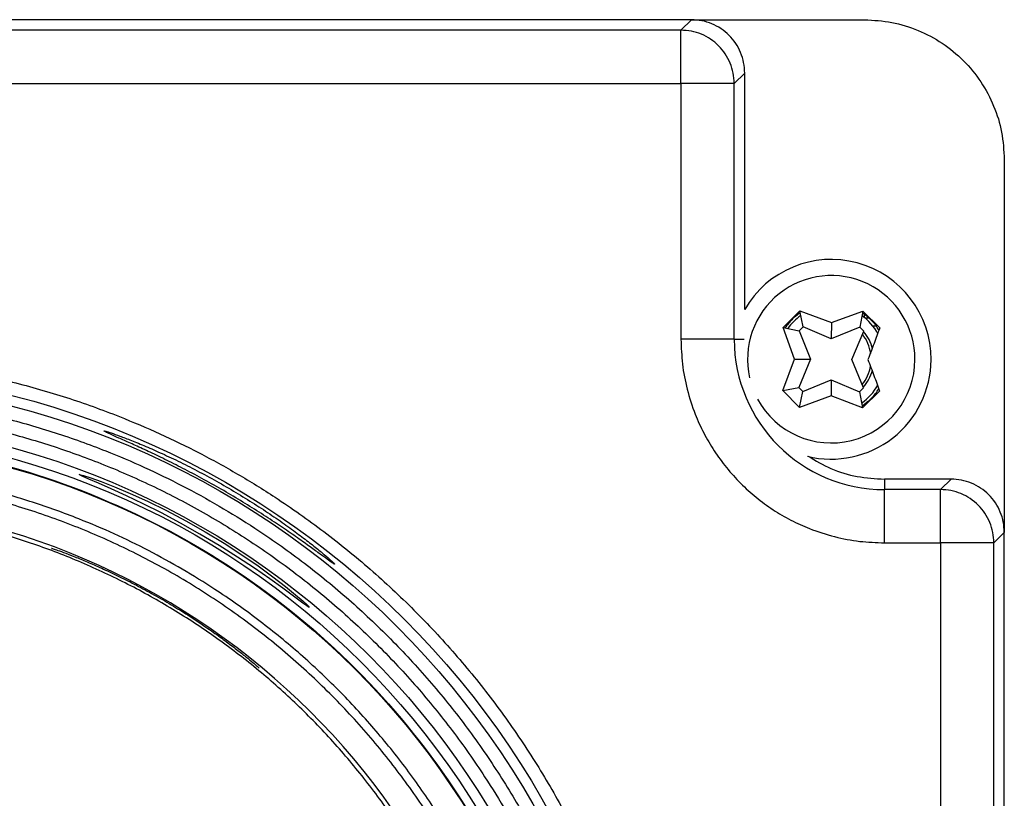
# Model space of a CAD drawing. Extents: x 0 to 842, y 0 to 594.
# Drawn here: x 634 to 641, y 378 to 384 of the extents above; entities that cross this region are included whole.
import ezdxf

# ---------------------------------------------------------------- set-up
doc = ezdxf.new("R2010")
doc.units = 0
doc.layers.add('SLD-0_0', color=179, linetype='CONTINUOUS')

msp = doc.modelspace()

# ---------------------------------------------------------------- linework, layer by layer
at = {"layer": 'SLD-0_0', "color": 179, "linetype": 'CONTINUOUS'}
for p, q in [((636.8096, 383.5668), (633.3573, 383.5668)), ((634.6013, 383.5668), (634.6013, 383.5671)), ((638.599, 383.5668), (636.9928, 383.5668)), ((638.5204, 383.4882), (638.599, 383.5668)), ((638.599, 383.5668), (639.899, 383.5668)), ((638.5204, 383.4882), (625.2776, 383.4882)), ((638.5204, 383.0882), (638.5204, 383.4882)), ((638.999, 383.1668), (638.9204, 383.0882)), ((638.999, 381.3909), (638.999, 383.1668)), ((625.2776, 383.0882), (638.5204, 383.0882)), ((638.5204, 383.0882), (638.5204, 381.1668)), ((638.9204, 383.0882), (638.5204, 383.0882)), ((638.9204, 381.1668), (638.9204, 383.0882)), ((640.949, 382.5168), (640.949, 379.7168)), ((639.2871, 381.255), (639.414, 381.3807)), ((639.414, 381.3807), (639.6502, 381.2921)), ((639.4373, 381.2605), (639.414, 381.3807)), ((639.6502, 381.2921), (639.8873, 381.3786)), ((639.8873, 381.3786), (639.8628, 381.2586)), ((639.8873, 381.3786), (640.013, 381.2518)), ((639.933, 381.3244), (639.9047, 381.3244)), ((639.3737, 381.018), (639.2871, 381.255)), ((639.2871, 381.255), (639.4072, 381.2306)), ((639.4373, 381.2605), (639.4072, 381.2306)), ((639.6497, 381.1714), (639.4373, 381.2605)), ((639.6502, 381.2921), (639.6497, 381.1714)), ((639.8628, 381.2586), (639.6497, 381.1714)), ((639.8927, 381.2284), (639.8628, 381.2586)), ((639.9613, 381.2668), (639.9843, 381.2668)), ((638.9204, 381.1668), (638.5204, 381.1668)), ((639.4072, 381.2306), (639.4944, 381.0174)), ((639.8036, 381.0161), (639.8927, 381.2284)), ((639.285, 380.7817), (639.3737, 381.018)), ((639.3737, 381.018), (639.4944, 381.0174)), ((639.4944, 381.0174), (639.4053, 380.8051)), ((639.8908, 380.8029), (639.8036, 381.0161)), ((639.285, 380.7817), (639.4053, 380.8051)), ((639.4053, 380.8051), (639.4352, 380.7749)), ((639.4352, 380.7749), (639.6483, 380.8621)), ((639.6483, 380.8621), (639.6478, 380.7414)), ((639.6483, 380.8621), (639.8607, 380.7731)), ((639.8607, 380.7731), (639.8908, 380.8029)), ((639.4107, 380.6549), (639.285, 380.7817)), ((639.4107, 380.6549), (639.4352, 380.7749)), ((639.6478, 380.7414), (639.4107, 380.6549)), ((639.8841, 380.6528), (639.6478, 380.7414)), ((639.8607, 380.7731), (639.8841, 380.6528)), ((640.0109, 380.7785), (639.8841, 380.6528)), ((634.0001, 380.1508), (634.0036, 380.1526)), ((634.0231, 380.1391), (634.0001, 380.1508)), ((634.0036, 380.1526), (634.0334, 380.1445)), ((634.0726, 380.1172), (634.0231, 380.1391)), ((634.0334, 380.1445), (634.0879, 380.1264)), ((634.1463, 380.0852), (634.0726, 380.1172)), ((634.0879, 380.1264), (634.1661, 380.098)), ((634.2414, 380.0433), (634.1463, 380.0852)), ((634.1661, 380.098), (634.2647, 380.0594)), ((634.2647, 380.0594), (634.3823, 380.0098)), ((640.049, 380.1168), (640.049, 380.0382)), ((640.549, 380.1168), (640.049, 380.1168)), ((640.4704, 380.0382), (640.549, 380.1168)), ((634.3548, 379.9917), (634.2414, 380.0433)), ((634.4815, 379.9313), (634.3548, 379.9917)), ((634.3823, 380.0098), (634.5138, 379.9502)), ((640.049, 379.6382), (640.049, 380.0382)), ((640.4704, 380.0382), (640.049, 380.0382)), ((640.4704, 379.6382), (640.4704, 380.0382)), ((634.6186, 379.8626), (634.4815, 379.9313)), ((634.5138, 379.9502), (634.6551, 379.8812)), ((634.7619, 379.7864), (634.6186, 379.8626)), ((634.6551, 379.8812), (634.8016, 379.8041)), ((634.9071, 379.7046), (634.7619, 379.7864)), ((634.8016, 379.8041), (634.9468, 379.7218)), ((635.0514, 379.6185), (634.9071, 379.7046)), ((634.9468, 379.7218), (635.0887, 379.6358)), ((640.949, 379.7168), (640.8704, 379.6382)), ((640.949, 369.3167), (640.949, 379.7168)), ((635.1892, 379.5317), (635.0514, 379.6185)), ((635.0887, 379.6358), (635.2221, 379.5492)), ((640.049, 379.6382), (640.4704, 379.6382)), ((640.4704, 379.6382), (640.4704, 369.3953)), ((640.8704, 379.6382), (640.4704, 379.6382)), ((640.8704, 369.3953), (640.8704, 379.6382)), ((635.2221, 379.5492), (635.3449, 379.4644)), ((635.3171, 379.4469), (635.1892, 379.5317)), ((635.3449, 379.4644), (635.4551, 379.3837)), ((635.4319, 379.3674), (635.3171, 379.4469)), ((635.5296, 379.2973), (635.4319, 379.3674)), ((635.4551, 379.3837), (635.5492, 379.3109)), ((635.6098, 379.2383), (635.5296, 379.2973)), ((635.5492, 379.3109), (635.6259, 379.2485)), ((635.6259, 379.2485), (635.6824, 379.2)), ((635.6701, 379.1936), (635.6098, 379.2383)), ((635.7102, 379.1646), (635.6701, 379.1936)), ((635.6824, 379.2), (635.71, 379.1749)), ((635.71, 379.1749), (635.726, 379.159)), ((635.7289, 379.1529), (635.7102, 379.1646)), ((635.726, 379.159), (635.728, 379.1548))]:
    msp.add_line(p, q, dxfattribs=at)
at = {"layer": 'SLD-0_0', "color": 1, "linetype": 'CONTINUOUS'}
for p, q in [((639.899, 381.329), (639.899, 381.3521)), ((638.9204, 381.1668), (638.9958, 381.1668))]:
    msp.add_line(p, q, dxfattribs=at)
at = {"layer": 'SLD-0_0', "color": 179, "linetype": 'CONTINUOUS'}
for radius in [6.4283, 6.3507, 6.0493, 5.9717, 5.9017]:
    msp.add_circle((631.899, 374.5168), radius, dxfattribs=at)
for centre, radius, start, end in [((639.649, 381.0168), 0.75, 359.74677, 150.07365), ((639.649, 381.0168), 0.4, 124.7789, 144.71464), ((639.649, 381.0168), 0.4, 28.6892, 54.71464), ((640.049, 381.1668), 1.1286, 180, 270), ((639.649, 381.0168), 0.3, 8.1988, 38.80687), ((639.649, 381.0168), 0.32, 14.09802, 40.72922), ((639.649, 381.0168), 0.75, 256.16441, 359.74677), ((639.649, 381.0168), 0.3, 320.68667, 350.52845), ((639.649, 381.0168), 0.32, 318.76432, 345.27078), ((639.649, 381.0168), 0.4, 304.7789, 331.0222), ((631.899, 374.5168), 5.4383, 13.80665, 346.19337)]:
    msp.add_arc(centre, radius, start, end, dxfattribs=at)
at = {"layer": 'SLD-0_0', "color": 1, "linetype": 'CONTINUOUS'}
for start, end in [(359.74677, 192.75531), (208.35678, 359.74677)]:
    msp.add_arc((639.649, 381.0168), 0.6286, start, end, dxfattribs=at)
at = {"layer": 'SLD-0_0', "color": 179, "linetype": 'CONTINUOUS'}
for points, knots in [([(636.9928, 383.5668), (636.9553, 383.5664), (636.8971, 383.5657), (636.8325, 383.5651), (636.8096, 383.5649)], [0, 0, 0, 0, 0.644643, 1, 1, 1, 1]), ([(637.699, 383.5668), (637.6963, 383.5668), (637.6908, 383.5668), (637.6457, 383.5668), (637.5738, 383.5668), (637.4719, 383.5668), (637.3429, 383.5668), (637.1881, 383.5668), (637.0119, 383.5668), (636.877, 383.5668), (636.8096, 383.5668)], [0, 0, 0, 0, 0.123711, 0.247445, 0.373701, 0.499999, 0.626253, 0.752552, 0.876266, 1, 1, 1, 1]), ([(638.999, 383.1668), (638.9975, 383.1929), (638.9945, 383.2453), (638.9708, 383.3208), (638.9338, 383.3904), (638.8837, 383.4514), (638.8227, 383.5015), (638.7531, 383.5385), (638.6776, 383.5623), (638.6252, 383.5653), (638.599, 383.5668)], [0, 0, 0, 0, 0.125001, 0.250003, 0.375004, 0.500001, 0.624996, 0.749998, 0.874996, 1, 1, 1, 1]), ([(639.899, 383.5668), (639.9677, 383.5629), (640.1052, 383.555), (640.3034, 383.4926), (640.4861, 383.3956), (640.6462, 383.264), (640.7778, 383.1039), (640.8748, 382.9212), (640.9373, 382.7229), (640.9451, 382.5855), (640.949, 382.5168)], [0, 0, 0, 0, 0.125001, 0.250001, 0.375001, 0.500001, 0.624999, 0.749999, 0.875001, 1, 1, 1, 1]), ([(638.9204, 383.0882), (638.9189, 383.1144), (638.916, 383.1667), (638.8922, 383.2422), (638.8552, 383.3118), (638.8051, 383.3728), (638.7441, 383.423), (638.6745, 383.4599), (638.599, 383.4837), (638.5466, 383.4867), (638.5204, 383.4882)], [0, 0, 0, 0, 0.124998, 0.249997, 0.375002, 0.500002, 0.624999, 0.75, 0.875, 1, 1, 1, 1]), ([(639.4146, 381.3648), (639.3928, 381.3488), (639.3494, 381.3169), (639.3175, 381.2736), (639.3017, 381.2521)], [0, 0, 0, 0, 0.503756, 1, 1, 1, 1]), ([(640.0068, 381.2346), (640.0046, 381.2389), (639.9896, 381.2687), (639.9491, 381.3145), (639.9054, 381.348), (639.8843, 381.3641)], [0, 0, 0, 0, 0.0798106, 0.5567779, 1, 1, 1, 1]), ([(640.013, 381.2518), (639.9992, 381.2132), (639.9712, 381.1346), (639.9401, 381.0557), (639.9243, 381.0155)], [0, 0, 0, 0, 0.491761, 1, 1, 1, 1]), ([(638.5204, 381.1668), (638.5226, 381.1046), (638.5271, 380.9784), (638.5638, 380.7893), (638.6193, 380.6163), (638.6894, 380.4624), (638.768, 380.328), (638.8604, 380.2013), (638.9662, 380.084), (639.0835, 379.9782), (639.2102, 379.8858), (639.3446, 379.8072), (639.4985, 379.7371), (639.6715, 379.6815), (639.8606, 379.6448), (639.9869, 379.6404), (640.049, 379.6382)], [0, 0, 0, 0, 0.077618, 0.157646, 0.23995, 0.304255, 0.368606, 0.43428, 0.5, 0.565673, 0.631391, 0.695698, 0.760048, 0.842313, 0.92236, 1, 1, 1, 1]), ([(625.3707, 374.5168), (625.3731, 374.6496), (625.3777, 374.915), (625.4155, 375.3117), (625.4769, 375.7133), (625.5654, 376.1181), (625.6821, 376.524), (625.8145, 376.8925), (625.9557, 377.2245), (626.0999, 377.5211), (626.259, 377.81), (626.4535, 378.1244), (626.6892, 378.4594), (626.9725, 378.8082), (627.2792, 379.1366), (627.6076, 379.4433), (627.9564, 379.7266), (628.3213, 379.9834), (628.7001, 380.2133), (629.0908, 380.4157), (629.4888, 380.5889), (629.8918, 380.7337), (630.2977, 380.8504), (630.7025, 380.9388), (631.1041, 381.0006), (631.5008, 381.037), (631.899, 381.0491), (632.2972, 381.037), (632.6939, 381.0006), (633.0956, 380.9388), (633.5004, 380.8503), (633.9063, 380.7336), (634.2748, 380.6012), (634.6068, 380.4601), (634.9034, 380.3159), (635.1922, 380.1568), (635.5067, 379.9623), (635.8417, 379.7266), (636.1904, 379.4433), (636.5188, 379.1365), (636.8255, 378.8081), (637.1089, 378.4594), (637.3656, 378.0944), (637.5956, 377.7157), (637.798, 377.325), (637.9711, 376.9269), (638.1159, 376.5239), (638.2326, 376.1181), (638.321, 375.7133), (638.3828, 375.3116), (638.4192, 374.9149), (638.4273, 374.6496), (638.4273, 374.5168)], [0, 0, 0, 0, 0.0097142, 0.0194097, 0.0291229, 0.0394219, 0.0496982, 0.0599951, 0.0680468, 0.0760773, 0.0841073, 0.0921572, 0.1031151, 0.1140457, 0.1250013, 0.1359592, 0.1468898, 0.1578454, 0.1685746, 0.1792781, 0.1900048, 0.2003039, 0.2105802, 0.220877, 0.2305919, 0.2402874, 0.25, 0.2597148, 0.2694104, 0.2791229, 0.2894219, 0.2996983, 0.3099951, 0.3180468, 0.3260774, 0.3341073, 0.3421572, 0.3531151, 0.3640458, 0.3750013, 0.3859592, 0.3968899, 0.4078454, 0.4185745, 0.4292781, 0.4400048, 0.450304, 0.4605802, 0.470877, 0.4805919, 0.4902874, 0.4999999, 0.4999999, 0.4999999, 0.4999999]), ([(639.9243, 381.0155), (639.9398, 380.9753), (639.9701, 380.8961), (639.9974, 380.8173), (640.0109, 380.7785)], [0, 0, 0, 0, 0.508265, 1, 1, 1, 1]), ([(639.8813, 380.667), (639.9035, 380.6838), (639.9485, 380.7178), (639.9876, 380.7642), (640.0035, 380.7918), (640.0052, 380.7947)], [0, 0, 0, 0, 0.466168, 0.943972, 1, 1, 1, 1]), ([(625.6483, 374.5168), (625.6483, 374.6439), (625.656, 374.8981), (625.6908, 375.2779), (625.75, 375.6625), (625.8347, 376.05), (625.9464, 376.4387), (626.0732, 376.7915), (626.2083, 377.1094), (626.3464, 377.3934), (626.4987, 377.67), (626.685, 377.971), (626.9107, 378.2918), (627.1819, 378.6258), (627.4756, 378.9402), (627.7901, 379.2339), (628.124, 379.5051), (628.4734, 379.751), (628.8361, 379.9712), (629.2102, 380.1649), (629.5913, 380.3308), (629.9771, 380.4694), (630.3658, 380.5811), (630.7534, 380.6658), (631.1379, 380.7249), (631.5178, 380.7598), (631.899, 380.7714), (632.2803, 380.7598), (632.6601, 380.7249), (633.0447, 380.6658), (633.4323, 380.5811), (633.8209, 380.4693), (634.1738, 380.3426), (634.4917, 380.2074), (634.7756, 380.0693), (635.0522, 379.917), (635.3533, 379.7308), (635.6741, 379.5051), (636.008, 379.2338), (636.3224, 378.9401), (636.6161, 378.6257), (636.8874, 378.2918), (637.1332, 377.9423), (637.3534, 377.5797), (637.5472, 377.2056), (637.713, 376.8245), (637.8516, 376.4386), (637.9633, 376.05), (638.0481, 375.6624), (638.1069, 375.2778), (638.1431, 374.898), (638.1475, 374.6439), (638.1497, 374.5168)], [0.5000001, 0.5000001, 0.5000001, 0.5000001, 0.509715, 0.5194105, 0.5291229, 0.5394221, 0.5496984, 0.5599952, 0.568047, 0.5760776, 0.5841075, 0.5921572, 0.6031152, 0.6140459, 0.6250013, 0.6359593, 0.64689, 0.6578455, 0.6685747, 0.6792782, 0.690005, 0.7003041, 0.7105804, 0.7208771, 0.730592, 0.7402876, 0.7500001, 0.759715, 0.7694105, 0.779123, 0.7894221, 0.7996985, 0.8099951, 0.818047, 0.8260776, 0.8341075, 0.8421573, 0.8531152, 0.8640459, 0.8750014, 0.8859593, 0.8968901, 0.9078456, 0.9185747, 0.9292781, 0.9400049, 0.9503041, 0.9605804, 0.9708772, 0.9805914, 0.990287, 1, 1, 1, 1]), ([(625.7497, 374.5168), (625.7497, 374.6418), (625.7573, 374.8918), (625.7916, 375.2655), (625.8498, 375.6438), (625.9331, 376.0251), (626.043, 376.4074), (626.1794, 376.787), (626.3425, 377.162), (626.5332, 377.5299), (626.7498, 377.8867), (626.9916, 378.2305), (627.2585, 378.559), (627.5474, 378.8683), (627.8567, 379.1572), (628.1852, 379.4241), (628.5008, 379.6461), (628.797, 379.8294), (629.0691, 379.9792), (629.3484, 380.115), (629.6611, 380.248), (630.0083, 380.3727), (630.3906, 380.4826), (630.7719, 380.5659), (631.1502, 380.6242), (631.5239, 380.6584), (631.899, 380.6698), (632.274, 380.6584), (632.6477, 380.6242), (633.026, 380.5659), (633.4073, 380.4827), (633.7897, 380.3727), (634.1693, 380.2364), (634.5442, 380.0732), (634.9122, 379.8826), (635.269, 379.666), (635.6127, 379.4242), (635.9413, 379.1573), (636.2506, 378.8684), (636.5395, 378.5591), (636.8064, 378.2305), (637.0284, 377.915), (637.2116, 377.6188), (637.3614, 377.3467), (637.4973, 377.0673), (637.6303, 376.7546), (637.755, 376.4075), (637.8649, 376.0251), (637.9483, 375.6438), (638.0061, 375.2655), (638.0417, 374.8918), (638.0461, 374.6419), (638.0483, 374.5168)], [0.5000001, 0.5000001, 0.5000001, 0.5000001, 0.5097124, 0.5194081, 0.5291229, 0.5394197, 0.549696, 0.5599952, 0.5707219, 0.5814255, 0.5921546, 0.6031101, 0.6140408, 0.6249987, 0.6359542, 0.6468848, 0.6578429, 0.6658926, 0.6739225, 0.6819531, 0.690005, 0.7003017, 0.7105781, 0.7208771, 0.7305896, 0.7402851, 0.7500001, 0.7597125, 0.769408, 0.779123, 0.7894197, 0.799696, 0.8099951, 0.8207219, 0.8314254, 0.8421546, 0.8531101, 0.8640408, 0.8749987, 0.8859542, 0.8968849, 0.9078429, 0.9158926, 0.9239226, 0.9319532, 0.9400049, 0.9503017, 0.960578, 0.9708772, 0.9805902, 0.9902858, 1, 1, 1, 1]), ([(635.9121, 379.4812), (635.9043, 379.4863), (635.8887, 379.4964), (635.8382, 379.533), (635.7687, 379.5839), (635.6799, 379.6478), (635.5736, 379.7223), (635.4524, 379.8041), (635.3189, 379.8902), (635.1773, 379.9772), (635.0313, 380.0621), (634.8855, 380.1425), (634.7437, 380.2163), (634.6098, 380.2827), (634.4881, 380.3401), (634.3818, 380.3884), (634.2956, 380.4267), (634.2318, 380.4549), (634.1938, 380.4728), (634.1819, 380.4804), (634.1921, 380.4786), (634.2014, 380.4761)], [0, 0, 0, 0, 0.0266585, 0.0533184, 0.0799668, 0.1066162, 0.1334565, 0.1602961, 0.1871876, 0.214079, 0.2407482, 0.2674181, 0.2939773, 0.3205377, 0.3472792, 0.3740202, 0.4009349, 0.4278489, 0.4546173, 0.481385, 0.5078973, 0.5078973, 0.5078973, 0.5078973]), ([(634.2014, 380.4761), (634.2107, 380.4735), (634.2377, 380.465), (634.3031, 380.4419), (634.3906, 380.4084), (634.4983, 380.3642), (634.6224, 380.3096), (634.7591, 380.2449), (634.9034, 380.1717), (635.0505, 380.0914), (635.1958, 380.0068), (635.3352, 379.9198), (635.4657, 379.8333), (635.5842, 379.7499), (635.6887, 379.6723), (635.776, 379.6041), (635.8446, 379.5476), (635.8921, 379.5064), (635.915, 379.4845), (635.9207, 379.4769), (635.915, 379.4798), (635.9121, 379.4812)], [0.5078973, 0.5078973, 0.5078973, 0.5078973, 0.5344112, 0.5609833, 0.5875568, 0.614451, 0.6413449, 0.6683472, 0.6953481, 0.7220576, 0.7487662, 0.7751976, 0.80163, 0.8281892, 0.8547503, 0.8816613, 0.9085723, 0.9355654, 0.9625567, 0.9812789, 1, 1, 1, 1]), ([(631.899, 380.4229), (632.2856, 380.4009), (633.0587, 380.3569), (634.1737, 380.0057), (635.2014, 379.4599), (636.1022, 378.7197), (636.8414, 377.8192), (637.3907, 376.7915), (637.729, 375.6764), (637.8432, 374.5168), (637.729, 373.3571), (637.3907, 372.242), (636.8414, 371.2143), (636.1022, 370.3136), (635.2014, 369.5744), (634.1737, 369.0251), (633.0587, 368.6868), (632.2856, 368.6106), (631.899, 368.6106)], [0, 0, 0, 0, 0.03125, 0.0625, 0.0937499, 0.125, 0.15625, 0.1875, 0.2187499, 0.2499999, 0.28125, 0.3125, 0.3437499, 0.375, 0.40625, 0.4374999, 0.46875, 0.4999999, 0.4999999, 0.4999999, 0.4999999]), ([(639.4763, 380.288), (639.5322, 380.2553), (639.6474, 380.188), (639.8431, 380.1289), (639.9804, 380.1208), (640.049, 380.1168)], [0, 0, 0, 0, 0.320006, 0.660002, 1, 1, 1, 1]), ([(631.899, 368.815), (632.015, 368.815), (632.2468, 368.822), (632.5932, 368.8538), (632.944, 368.9078), (633.2976, 368.985), (633.6521, 369.087), (634.004, 369.2134), (634.3517, 369.3646), (634.6929, 369.5414), (635.0237, 369.7422), (635.3424, 369.9665), (635.6471, 370.214), (635.9339, 370.4818), (636.2018, 370.7686), (636.4492, 371.0733), (636.6551, 371.3659), (636.825, 371.6405), (636.9639, 371.8928), (637.0899, 372.1518), (637.2131, 372.4418), (637.3288, 372.7636), (637.4307, 373.1181), (637.5079, 373.4717), (637.5619, 373.8225), (637.5937, 374.169), (637.6043, 374.5167), (637.5937, 374.8645), (637.5619, 375.211), (637.508, 375.5618), (637.4307, 375.9153), (637.3288, 376.2698), (637.2024, 376.6218), (637.0511, 376.9694), (636.8743, 377.3106), (636.6735, 377.6415), (636.4493, 377.9602), (636.2018, 378.2648), (635.9339, 378.5516), (635.6471, 378.8195), (635.3425, 379.067), (635.0499, 379.2728), (634.7753, 379.4427), (634.523, 379.5817), (634.264, 379.7076), (633.974, 379.8309), (633.6521, 379.9465), (633.2976, 380.0484), (632.9441, 380.1258), (632.5933, 380.1794), (632.2468, 380.2124), (632.015, 380.2165), (631.899, 380.2185)], [0.5000001, 0.5000001, 0.5000001, 0.5000001, 0.5097124, 0.5194079, 0.529123, 0.5394196, 0.5496959, 0.5599951, 0.5707218, 0.5814253, 0.5921546, 0.6031099, 0.6140406, 0.6249987, 0.6359541, 0.6468848, 0.6578428, 0.6658925, 0.6739224, 0.681953, 0.690005, 0.7003015, 0.7105779, 0.7208771, 0.7305894, 0.7402851, 0.7500001, 0.7597124, 0.7694079, 0.7791229, 0.7894195, 0.7996959, 0.809995, 0.8207218, 0.8314253, 0.8421546, 0.8531099, 0.8640406, 0.8749987, 0.8859541, 0.8968847, 0.9078428, 0.9158925, 0.9239224, 0.931953, 0.9400049, 0.9503016, 0.9605779, 0.9708771, 0.9805901, 0.9902857, 1, 1, 1, 1]), ([(637.4051, 375.7306), (637.3747, 375.8564), (637.3141, 376.1078), (637.1893, 376.4792), (637.0383, 376.8476), (636.858, 377.2103), (636.6477, 377.5659), (636.4092, 377.9092), (636.1416, 378.2385), (635.8483, 378.5484), (635.5304, 378.8372), (635.1904, 379.1013), (634.8313, 379.339), (634.4561, 379.5479), (634.0686, 379.7267), (633.6711, 379.875), (633.2695, 379.9911), (632.8653, 380.0767), (632.464, 380.1315), (632.0666, 380.1571), (631.675, 380.1551), (631.288, 380.1263), (630.9038, 380.0711), (630.5209, 379.9887), (630.1384, 379.8782), (629.7583, 379.7382), (629.382, 379.5677), (629.0149, 379.3678), (628.6586, 379.1373), (628.3187, 378.8794), (627.9972, 378.5946), (627.6978, 378.2852), (627.4226, 377.954), (627.1743, 377.6036), (626.9547, 377.2377), (626.7642, 376.8586), (626.6052, 376.472), (626.4764, 376.0794), (626.3785, 375.6864), (626.31, 375.2942), (626.2696, 374.9046), (626.2563, 374.5167), (626.2696, 374.1288), (626.31, 373.7393), (626.3785, 373.3471), (626.4764, 372.954), (626.6052, 372.5615), (626.7642, 372.1749), (626.9547, 371.7957), (627.1743, 371.4299), (627.4226, 371.0795), (627.6978, 370.7483), (627.9973, 370.4389), (628.3187, 370.1541), (628.6586, 369.8961), (629.0149, 369.6657), (629.3821, 369.4658), (629.7584, 369.2953), (630.1385, 369.1553), (630.521, 369.0448), (630.9038, 368.9624), (631.288, 368.9072), (631.6751, 368.8784), (632.0667, 368.8764), (632.4641, 368.902), (632.8654, 368.9569), (633.2696, 369.0424), (633.6711, 369.1586), (634.0687, 369.3069), (634.4561, 369.4856), (634.8314, 369.6945), (635.1904, 369.9322), (635.5304, 370.1964), (635.8484, 370.4851), (636.1416, 370.7951), (636.4092, 371.1244), (636.6477, 371.4677), (636.858, 371.8233), (637.0384, 372.186), (637.1893, 372.5544), (637.3141, 372.9257), (637.3747, 373.1771), (637.4051, 373.3029)], [0, 0, 0, 0, 0.011768, 0.023521, 0.035605, 0.047966, 0.060341, 0.073162, 0.085964, 0.098914, 0.111948, 0.125, 0.138055, 0.151088, 0.164039, 0.176841, 0.189659, 0.202037, 0.214397, 0.226481, 0.238234, 0.25, 0.261769, 0.273521, 0.285605, 0.297966, 0.310341, 0.323162, 0.335964, 0.348914, 0.361948, 0.375, 0.388055, 0.401088, 0.414039, 0.426841, 0.439659, 0.452037, 0.464397, 0.476481, 0.488234, 0.5, 0.511769, 0.523521, 0.535605, 0.547966, 0.560341, 0.573162, 0.585964, 0.598914, 0.611948, 0.625, 0.638055, 0.651088, 0.664039, 0.676841, 0.689659, 0.702037, 0.714397, 0.726481, 0.738234, 0.75, 0.761769, 0.773521, 0.785605, 0.797966, 0.810341, 0.823162, 0.835964, 0.848914, 0.861948, 0.875, 0.888055, 0.901088, 0.914039, 0.926841, 0.939659, 0.952037, 0.964397, 0.97648, 0.988234, 1, 1, 1, 1]), ([(640.949, 379.7168), (640.9475, 379.7429), (640.9445, 379.7953), (640.9208, 379.8708), (640.8838, 379.9404), (640.8337, 380.0014), (640.7727, 380.0515), (640.7031, 380.0885), (640.6276, 380.1123), (640.5752, 380.1153), (640.549, 380.1168)], [0, 0, 0, 0, 0.125001, 0.250003, 0.375004, 0.500003, 0.624996, 0.750001, 0.874998, 1, 1, 1, 1]), ([(640.8704, 379.6382), (640.8689, 379.6644), (640.866, 379.7167), (640.8422, 379.7922), (640.8052, 379.8618), (640.7551, 379.9228), (640.6941, 379.973), (640.6245, 380.0099), (640.549, 380.0337), (640.4966, 380.0367), (640.4704, 380.0382)], [0, 0, 0, 0, 0.124998, 0.249997, 0.375001, 0.500003, 0.624999, 0.75, 0.875, 1, 1, 1, 1]), ([(637.0787, 376.0644), (637.0394, 376.1867), (636.9608, 376.4314), (636.8101, 376.7865), (636.6364, 377.1306), (636.4381, 377.4613), (636.2169, 377.7772), (635.9737, 378.0764), (635.7098, 378.3576), (635.4266, 378.6192), (635.1255, 378.86), (634.8079, 379.0788), (634.4756, 379.2744), (634.1302, 379.4458), (633.7735, 379.5922), (633.4073, 379.7128), (633.0334, 379.8071), (632.6537, 379.8744), (632.2702, 379.9146), (631.8849, 379.9273), (631.4996, 379.9125), (631.1163, 379.8704), (630.737, 379.801), (630.3636, 379.7049), (629.998, 379.5823), (629.642, 379.4341), (629.2976, 379.2609), (628.9663, 379.0635), (628.6499, 378.8431), (628.35, 378.6007), (628.0682, 378.3376), (627.8058, 378.055), (627.5642, 377.7545), (627.3446, 377.4376), (627.1481, 377.1058), (626.9758, 376.7609), (626.8285, 376.4045), (626.7069, 376.0386), (626.6117, 375.665), (626.5434, 375.2855), (626.5022, 374.9021), (626.4885, 374.5168), (626.5022, 374.1314), (626.5434, 373.748), (626.6117, 373.3685), (626.7069, 372.9949), (626.8285, 372.629), (626.9758, 372.2726), (627.1481, 371.9277), (627.3446, 371.5959), (627.5642, 371.279), (627.8058, 370.9785), (628.0682, 370.6959), (628.35, 370.4328), (628.6499, 370.1904), (628.9663, 369.97), (629.2976, 369.7727), (629.642, 369.5994), (629.998, 369.4512), (630.3636, 369.3286), (630.737, 369.2325), (631.1163, 369.1631), (631.4996, 369.121), (631.8849, 369.1062), (632.2702, 369.119), (632.6537, 369.1591), (633.0334, 369.2265), (633.4073, 369.3207), (633.7735, 369.4413), (634.1302, 369.5877), (634.4756, 369.7591), (634.8079, 369.9547), (635.1255, 370.1735), (635.4266, 370.4143), (635.7098, 370.676), (635.9737, 370.9571), (636.2169, 371.2564), (636.4381, 371.5722), (636.6364, 371.9029), (636.8101, 372.247), (636.9608, 372.6022), (637.0394, 372.8468), (637.0787, 372.9691)], [0, 0, 0, 0, 0.0125, 0.025, 0.0375, 0.05, 0.0625, 0.075, 0.0875, 0.1, 0.1125, 0.125, 0.1375, 0.15, 0.1625, 0.175, 0.1875, 0.2, 0.2125, 0.225, 0.2375, 0.25, 0.2625, 0.275, 0.2875, 0.3, 0.3125, 0.325, 0.3375, 0.35, 0.3625, 0.375, 0.3875, 0.4, 0.4125, 0.425, 0.4375, 0.45, 0.4625, 0.475, 0.4875, 0.5, 0.5125, 0.525, 0.5375, 0.55, 0.5625, 0.575, 0.5875, 0.6, 0.6125, 0.625, 0.6375, 0.65, 0.6625, 0.675, 0.6875, 0.7, 0.7125, 0.725, 0.7375, 0.75, 0.7625, 0.775, 0.7875, 0.8, 0.8125, 0.825, 0.8375, 0.85, 0.8625, 0.875, 0.8875, 0.9, 0.9125, 0.925, 0.9375, 0.95, 0.9625, 0.975, 0.9875, 1, 1, 1, 1]), ([(633.7983, 379.5939), (633.7957, 379.5952), (633.7903, 379.5979), (633.7984, 379.596), (633.8255, 379.5871), (633.8786, 379.568), (633.9533, 379.5394), (634.0458, 379.5018), (634.1533, 379.4552), (634.2716, 379.4003), (634.3978, 379.3375), (634.5283, 379.268), (634.6597, 379.1929), (634.7884, 379.1142), (634.9103, 379.0347), (635.0222, 378.9573), (635.1205, 378.8853), (635.2035, 378.8216), (635.2689, 378.769), (635.3172, 378.7286), (635.3439, 378.7051), (635.3551, 378.6947), (635.3516, 378.697), (635.3515, 378.697)], [0, 0, 0, 0, 0.036375, 0.072751, 0.124714, 0.176682, 0.228534, 0.280388, 0.331559, 0.382728, 0.433647, 0.484562, 0.536028, 0.587494, 0.639507, 0.691526, 0.743269, 0.795012, 0.846102, 0.897189, 0.948228, 0.999263, 1, 1, 1, 1])]:
    msp.add_open_spline(points, degree=3, knots=knots, dxfattribs=at)

doc.saveas('drawing.dxf')
